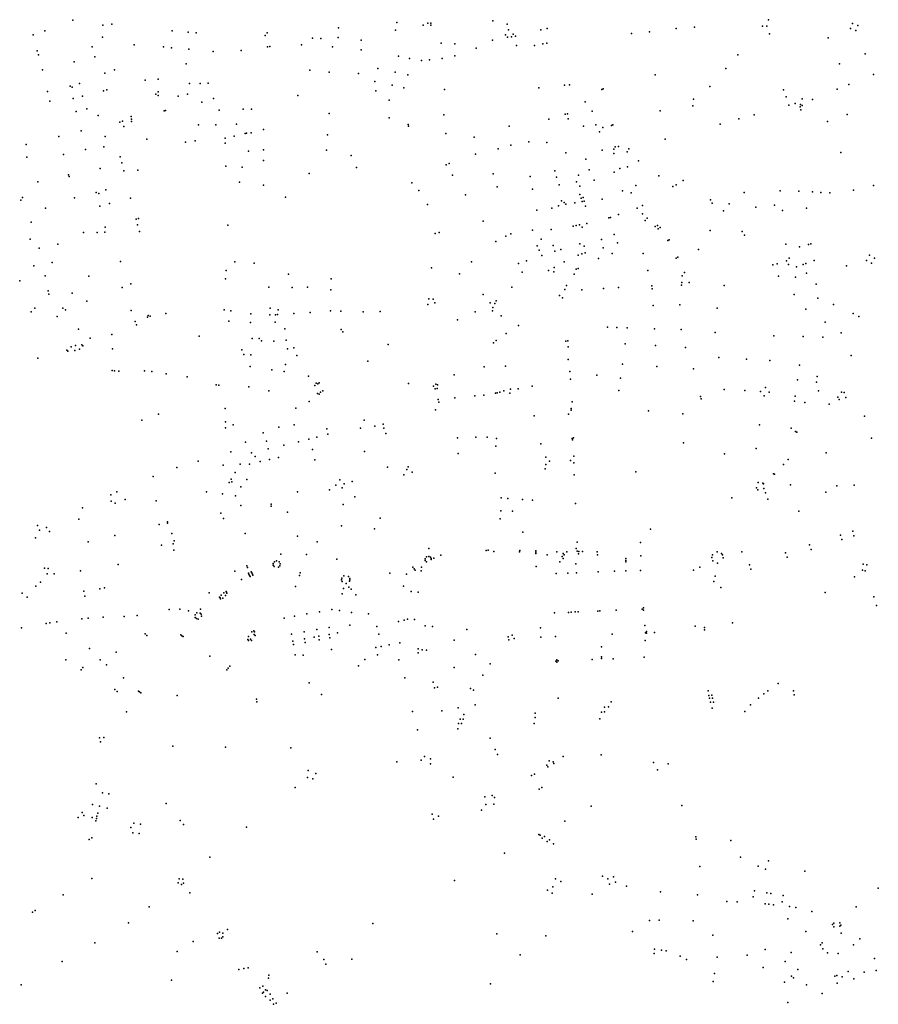
# Model space of a CAD drawing. Extents: x 1393312 to 1427859, y 4177541 to 4210318.
# Drawn here: x 1410586 to 1414077, y 4181725 to 4185729 of the extents above; entities that cross this region are included whole.
import ezdxf

# ---------------------------------------------------------------- set-up
doc = ezdxf.new("R2010")
doc.units = 0
doc.header["$MEASUREMENT"] = 0
doc.layers.add('FV_CARRE_P', color=10, linetype='Continuous')

msp = doc.modelspace()

# ---------------------------------------------------------------- linework, layer by layer
at = {"layer": 'FV_CARRE_P'}
for p in [(1410802.3, 4185727.7), (1412509.7, 4185725.4), (1413631, 4185729.5), (1410687.9, 4185683.6), (1410923.8, 4185707.6), (1410961.2, 4185711.6), (1411205.9, 4185684), (1411882.8, 4185695.9), (1412114.1, 4185687), (1412120, 4185718.7), (1412227.1, 4185707.1), (1412245.9, 4185714.9), (1412257.9, 4185714.8), (1412258.1, 4185707.2), (1412567.5, 4185711.3), (1412573.3, 4185688.4), (1412704.8, 4185688.7), (1412731, 4185693.8), (1413255.9, 4185693.3), (1413330.1, 4185699.7), (1413605.9, 4185702.8), (1413624.3, 4185703.5), (1413964.5, 4185693.3), (1413972.9, 4185714.3), (1413985.5, 4185685.1), (1413993.5, 4185705.4), (1410640.7, 4185668.4), (1410922.7, 4185658.5), (1411270.9, 4185678.5), (1411304.1, 4185676.2), (1411583.7, 4185665.5), (1411591.7, 4185675.5), (1411776.1, 4185654.7), (1411810.3, 4185652.4), (1411881.4, 4185656.8), (1411974.9, 4185645.6), (1412509.1, 4185645.8), (1412561.7, 4185667.8), (1412570.1, 4185658.5), (1412585.7, 4185659.6), (1412592.6, 4185670.2), (1412602, 4185662.8), (1413074, 4185673), (1413147.4, 4185680.6), (1413634.7, 4185671.8), (1413874, 4185656), (1410881.4, 4185619.6), (1411051.6, 4185627.7), (1411171.4, 4185618.5), (1411203.3, 4185615.5), (1411274.2, 4185609.3), (1411487.2, 4185603.6), (1411593.7, 4185618.9), (1411602.6, 4185621.1), (1411731.5, 4185627.8), (1411857.6, 4185618.7), (1411975, 4185607), (1412299.5, 4185633.6), (1412355.5, 4185631.9), (1412442.7, 4185613.7), (1412605.9, 4185624.8), (1412678.7, 4185624.7), (1412713.4, 4185631.3), (1412729.5, 4185633.7), (1410657.1, 4185602.5), (1410663.1, 4185586.7), (1410891.2, 4185578.1), (1411372.2, 4185600.6), (1412125.9, 4185581.7), (1412170.7, 4185571.1), (1412219.9, 4185563.2), (1412251.9, 4185565.9), (1412303.8, 4185571), (1412355.6, 4185582), (1413506.1, 4185586.9), (1414023.8, 4185591.3), (1410678.3, 4185525.7), (1410808, 4185558), (1410970.9, 4185526.2), (1411263.3, 4185549.3), (1411765.9, 4185524.4), (1412042.1, 4185531.3), (1413457.1, 4185530.4), (1413919.7, 4185549.3), (1410932.5, 4185512.5), (1411096.8, 4185484), (1411149.4, 4185487.2), (1411844.7, 4185516), (1411963.8, 4185510.9), (1412112.5, 4185516.4), (1412163.9, 4185505.6), (1413170.3, 4185505), (1414058.1, 4185506.5), (1410790.8, 4185458.6), (1410799.2, 4185454.5), (1410828.9, 4185469.3), (1410939.8, 4185444.4), (1411276.3, 4185469.4), (1411319.5, 4185469.3), (1411353, 4185470.8), (1412029.9, 4185478.7), (1412101, 4185463.2), (1412148.4, 4185452.9), (1412313.3, 4185445.8), (1412696.9, 4185452), (1412801.4, 4185462.9), (1412821.1, 4185464.7), (1412953.4, 4185445), (1412958.1, 4185448.9), (1413392.6, 4185457.3), (1413691.8, 4185444.2), (1413910.4, 4185446.9), (1413957.2, 4185466), (1410699.3, 4185436.9), (1410803.5, 4185408.6), (1410841.9, 4185418.1), (1410927.4, 4185439.7), (1411139.9, 4185426.5), (1411149.3, 4185435.7), (1411149.5, 4185421.3), (1411230.5, 4185419.1), (1411268.7, 4185426.9), (1411374.6, 4185409.2), (1411716.4, 4185420.9), (1412034.4, 4185439.7), (1413326.1, 4185405.7), (1413702.2, 4185416.4), (1413767.9, 4185408.1), (1413809.2, 4185405.2), (1410709.1, 4185398.1), (1410859.5, 4185366.4), (1411326.8, 4185394.1), (1411495.2, 4185365.8), (1411528.1, 4185366), (1412088.2, 4185402.4), (1412885.6, 4185395.3), (1413323.6, 4185378.6), (1413713.4, 4185381.2), (1413739.7, 4185388.1), (1413759.7, 4185374.5), (1413760.5, 4185385.2), (1413768.2, 4185379.9), (1410816.2, 4185356.2), (1410905.5, 4185340.4), (1411039.7, 4185335.2), (1411040.2, 4185324.8), (1411173.5, 4185358.5), (1411178.9, 4185359.7), (1411397.1, 4185362.1), (1411844.2, 4185348.4), (1412088.8, 4185330.3), (1412310.3, 4185342.8), (1412737.4, 4185325.1), (1412803.6, 4185345.4), (1412813.7, 4185346.7), (1412816.8, 4185325.9), (1412914, 4185357), (1413190.7, 4185358.4), (1413509.8, 4185325.7), (1413572, 4185342.4), (1413762.4, 4185362.2), (1413951.1, 4185343.8), (1410993.4, 4185312.1), (1411004.7, 4185316.3), (1411009, 4185295.2), (1411041.3, 4185314.9), (1411313.2, 4185301.5), (1411383.3, 4185301.2), (1411467.1, 4185304.3), (1412165.3, 4185302.6), (1412167.2, 4185296), (1412576.9, 4185296.2), (1412877.9, 4185296.5), (1412928.4, 4185301.2), (1412957, 4185291), (1412992.6, 4185298.6), (1412998.1, 4185301.4), (1413433.6, 4185304.9), (1413871.2, 4185315.9), (1410745.7, 4185254.8), (1410835.7, 4185277.3), (1410933.3, 4185254.9), (1411103.1, 4185243.3), (1411420.9, 4185248.2), (1411457.7, 4185255.8), (1411502.6, 4185266.9), (1411508.8, 4185267.6), (1411527.3, 4185269.6), (1411577, 4185282.3), (1411837.6, 4185261.3), (1412319.3, 4185266.4), (1412433.9, 4185251.6), (1412943.8, 4185273.5), (1413210.7, 4185244.1), (1410612.4, 4185221.4), (1410928.8, 4185212.5), (1411260.4, 4185232), (1411299.9, 4185237.4), (1411421.6, 4185227.5), (1412531.6, 4185204.5), (1412583.6, 4185219.5), (1412656.9, 4185232.3), (1412728.9, 4185230.2), (1413001.3, 4185202.8), (1413006.8, 4185211.7), (1413020.5, 4185213.6), (1413062.4, 4185204), (1410614.6, 4185170.8), (1410764.4, 4185180.7), (1410854.2, 4185201.3), (1410994.3, 4185172), (1411516.7, 4185194.4), (1411577.5, 4185200.1), (1411833.5, 4185199.4), (1411933.4, 4185177.2), (1412439.8, 4185181.9), (1412806.2, 4185187.4), (1412888.2, 4185162.6), (1412953.9, 4185198.6), (1413001.9, 4185185.2), (1413056, 4185192.7), (1413925, 4185189), (1410913.4, 4185124.2), (1411001.4, 4185146.7), (1411423.9, 4185133.4), (1411490.6, 4185130.1), (1411577.6, 4185156.5), (1411956, 4185127.9), (1412320.7, 4185138.7), (1412332, 4185144.6), (1413025.9, 4185124.3), (1413057.5, 4185131.4), (1413102, 4185155.4), (1410785, 4185099), (1410787, 4185091.5), (1411009.3, 4185115.2), (1411066.1, 4185117), (1411763.1, 4185104.1), (1412345.8, 4185097.1), (1412511.8, 4185102.6), (1412661.7, 4185092.3), (1412761.3, 4185114.1), (1412768.6, 4185089), (1412858.3, 4185096.8), (1412901.5, 4185118.7), (1413003.2, 4185109.2), (1413185.4, 4185093.9), (1410659.8, 4185070), (1411479.4, 4185068.8), (1411577.2, 4185056.8), (1412180.6, 4185065.5), (1412527.4, 4185049.5), (1412779.5, 4185057.8), (1412849.4, 4185069.8), (1412863.6, 4185052.5), (1412921.4, 4185076.8), (1413091.3, 4185055.3), (1413241.9, 4185051), (1413254.7, 4185058.3), (1413283.3, 4185075.7), (1414057.9, 4185055.2), (1410597.8, 4185006.5), (1410809.3, 4185005.2), (1410896.9, 4185026.9), (1410907.6, 4185022.3), (1410936.2, 4185037), (1411037.2, 4185003.9), (1411667.3, 4185008.2), (1412209.2, 4185034.5), (1412399.1, 4185017.6), (1412671.5, 4185039.7), (1412863.8, 4185018.6), (1412869.4, 4185003.2), (1412876.7, 4185006.4), (1413036.9, 4185033.2), (1413072.1, 4185025.7), (1413532.4, 4185026.6), (1413678.3, 4185034), (1413754.2, 4185031.9), (1413809.5, 4185029.4), (1413843.2, 4185026.9), (1413880.4, 4185025.2), (1413975.7, 4185036.8), (1410590.1, 4184995), (1410691, 4184963.3), (1410911.3, 4184971.4), (1410951.1, 4184981.8), (1412244.2, 4184978), (1412750.4, 4184962.9), (1412777.1, 4184972.1), (1412788.9, 4184992.9), (1412799.4, 4184985.9), (1412807.1, 4184979.8), (1412842.8, 4184984.3), (1412873.3, 4184990), (1412880.8, 4184991.4), (1412886.2, 4184971.6), (1412955, 4184999.4), (1413096.6, 4184962.5), (1413118.7, 4184973.3), (1413394.3, 4184997.4), (1413401.7, 4184983.2), (1413470.8, 4184980.1), (1413578.6, 4184967.3), (1413654.5, 4184974.9), (1413785.4, 4184962.8), (1412688.1, 4184954.6), (1412980.9, 4184923), (1412988.3, 4184925.4), (1413021.1, 4184937.3), (1413118.4, 4184940.3), (1413137.9, 4184922.2), (1413447.5, 4184951.4), (1413687.3, 4184953.9), (1410632.3, 4184905.8), (1410933.5, 4184885.5), (1411059.5, 4184917.9), (1411065.4, 4184895.5), (1411069.3, 4184920.4), (1411432, 4184893.1), (1412470.1, 4184909.7), (1412836.6, 4184890.3), (1412848.4, 4184892), (1412862.6, 4184894.7), (1412872.6, 4184885.6), (1412892.5, 4184900.3), (1413129.7, 4184912.4), (1413169.6, 4184888.5), (1413179.1, 4184892.5), (1413190.8, 4184883.7), (1410844.9, 4184863.4), (1410900.7, 4184864.1), (1410932.9, 4184865.2), (1411072.7, 4184868.2), (1412275.8, 4184859.7), (1412291.2, 4184863.5), (1412563.2, 4184849.2), (1412583.2, 4184858.5), (1412671.7, 4184873.4), (1412746.8, 4184875.7), (1413002.7, 4184855.2), (1413182.1, 4184879.5), (1413393.1, 4184872.1), (1413523.5, 4184867.9), (1413533.5, 4184853.3), (1410628.1, 4184837.5), (1410740.7, 4184816), (1412522.4, 4184827.5), (1412690.1, 4184809.4), (1412706.1, 4184836.5), (1412754.7, 4184810.8), (1412863.6, 4184818.1), (1412881.1, 4184809), (1412951.5, 4184835.1), (1413016.1, 4184821.4), (1413221.1, 4184830.9), (1413227, 4184834.7), (1413701.6, 4184816.6), (1413757.4, 4184805.2), (1413793.2, 4184815.3), (1413803.2, 4184817.9), (1410665.4, 4184800.1), (1412698.7, 4184792.2), (1412709, 4184770.5), (1412761.4, 4184787.4), (1412786.9, 4184794.9), (1412856.5, 4184772), (1412872.4, 4184777), (1412884.9, 4184780.7), (1412958, 4184801.5), (1412995.2, 4184778.3), (1413121.5, 4184778.9), (1413262.1, 4184763), (1413345.6, 4184794.3), (1414041.1, 4184771.8), (1410643.9, 4184728.3), (1410718.6, 4184741.3), (1410996.3, 4184745.8), (1411460.4, 4184744.6), (1411539.6, 4184739.6), (1412422.6, 4184744.1), (1412614.6, 4184737.2), (1412646.4, 4184748.4), (1412758.7, 4184722), (1412800.3, 4184744.1), (1412939.4, 4184758.1), (1413255.3, 4184760), (1413648.9, 4184732.6), (1413666.4, 4184737), (1413704.3, 4184748.5), (1413712.5, 4184734.1), (1413714.2, 4184760), (1413744.5, 4184724), (1413771.1, 4184734.4), (1413782, 4184738.4), (1413816.5, 4184750.2), (1413947.8, 4184727.9), (1414028.7, 4184750.5), (1414050, 4184738.8), (1414061.7, 4184759.6), (1410689.2, 4184687.6), (1410867.2, 4184686.9), (1411425.3, 4184709), (1411679, 4184694), (1412260.6, 4184720.4), (1412373.9, 4184696), (1412629.7, 4184703), (1412735.6, 4184709.1), (1412757.5, 4184703.9), (1412840.7, 4184694.4), (1412849.3, 4184714.7), (1412856.6, 4184717.5), (1413139.7, 4184709), (1413280.2, 4184687.5), (1413289.6, 4184700.6), (1413671.5, 4184686.1), (1413740.3, 4184681.8), (1413785.4, 4184698.1), (1410586.1, 4184667.2), (1411037.9, 4184654.5), (1411422.7, 4184675.3), (1411852.6, 4184676.1), (1412809.9, 4184648.9), (1413156.3, 4184647.3), (1413277, 4184649.5), (1413277.8, 4184660.7), (1413307.5, 4184661.2), (1413450.8, 4184648.4), (1413825.1, 4184653.2), (1410702.5, 4184626.5), (1410704.4, 4184613.7), (1410799, 4184616.6), (1411002.7, 4184639.8), (1411599.2, 4184641.2), (1411694.6, 4184640.7), (1411756.4, 4184641), (1411851.6, 4184630.2), (1412470.5, 4184611.8), (1412587.6, 4184641.4), (1412780.5, 4184607.8), (1412802.5, 4184631.6), (1412871.5, 4184630.9), (1412960.1, 4184635.9), (1413021.3, 4184640.2), (1413158.3, 4184634.4), (1413735.7, 4184611.5), (1410859.2, 4184584.1), (1412245.4, 4184570.5), (1412249.2, 4184594.4), (1412267.7, 4184593.4), (1412273.5, 4184577.6), (1412498.6, 4184577.9), (1412517.4, 4184575.4), (1412523.3, 4184585.9), (1412792.6, 4184598), (1413161.4, 4184567.1), (1413270.1, 4184570), (1413831.4, 4184596.7), (1413895.1, 4184570.8), (1410632.2, 4184541.7), (1410647.1, 4184555.8), (1410738.8, 4184521.9), (1410762, 4184555.9), (1410772.9, 4184548.8), (1411039.2, 4184546.4), (1411108.5, 4184526.5), (1411116.3, 4184523.5), (1411179.7, 4184534.7), (1411417.7, 4184549.9), (1411444.2, 4184545.5), (1411526.1, 4184532.8), (1411603.3, 4184529.7), (1411604.9, 4184556.6), (1411625.8, 4184529.4), (1411634.8, 4184530.3), (1411637, 4184549.6), (1411701.1, 4184534.1), (1411766.8, 4184538.1), (1411850.3, 4184544.8), (1411891.7, 4184543.5), (1411982.6, 4184540.8), (1412051.8, 4184542.3), (1412438.4, 4184541.3), (1412508.4, 4184545.6), (1412509.5, 4184559), (1412543.6, 4184525.5), (1413422, 4184556.6), (1413782, 4184551.5), (1413975.1, 4184534.7), (1413997.6, 4184521.9), (1411055.5, 4184502.4), (1411061.1, 4184487.9), (1411106.2, 4184519.4), (1411437.1, 4184503.7), (1411524.3, 4184497.5), (1411624.5, 4184499.4), (1412366.1, 4184509.4), (1412614.2, 4184485.3), (1413860.6, 4184498.9), (1410825.5, 4184470.6), (1410960.5, 4184449.1), (1411315.5, 4184442.7), (1411664.7, 4184472.1), (1411893.4, 4184469.6), (1411900.4, 4184460.5), (1412564.2, 4184453.7), (1412975.8, 4184478.3), (1413013.7, 4184477.9), (1413056.2, 4184475.6), (1413167.5, 4184472.3), (1413275.5, 4184469.3), (1413414.1, 4184457.2), (1413651.9, 4184443.5), (1413926.2, 4184455.2), (1410812.5, 4184404.9), (1410838.2, 4184406.5), (1410842.4, 4184402.5), (1410872.4, 4184434), (1411530.9, 4184432.7), (1411560.1, 4184433.1), (1411569.6, 4184423.5), (1411619.2, 4184422), (1411670.2, 4184425.6), (1412084.1, 4184408.2), (1412513.2, 4184415.7), (1412523.4, 4184424.8), (1412807.2, 4184422.3), (1412814.8, 4184423.6), (1413048, 4184411.1), (1413171.5, 4184403.7), (1413771.7, 4184440.5), (1413851.9, 4184438.5), (1410777.4, 4184385.4), (1410781.4, 4184381.8), (1410794.7, 4184398.6), (1410810.7, 4184384), (1410828.7, 4184390), (1410962.9, 4184390.5), (1411489.4, 4184386.1), (1411497.3, 4184368.4), (1411525.4, 4184366.4), (1411674.9, 4184391), (1411701.2, 4184395.1), (1411712.3, 4184363.6), (1412815.9, 4184399), (1413293.6, 4184396.6), (1413966.7, 4184364.2), (1410660.1, 4184353.1), (1411666.7, 4184326.4), (1412001.2, 4184340.3), (1412816.5, 4184347), (1413037.2, 4184328.5), (1413428.5, 4184355.1), (1413541.1, 4184349.1), (1413636.2, 4184343.8), (1413756.3, 4184324.2), (1410961.7, 4184302.1), (1410971.8, 4184301.3), (1410988.8, 4184300.4), (1411092.9, 4184300.8), (1411122.7, 4184298.5), (1411181.8, 4184288.9), (1411523.5, 4184318.6), (1411611.8, 4184305.5), (1411661.5, 4184298.9), (1412353, 4184284.8), (1412474.9, 4184317.3), (1412560.9, 4184320), (1412822.9, 4184298.5), (1412932.7, 4184283.9), (1413176.7, 4184319.6), (1413325.9, 4184309.5), (1411267.1, 4184277), (1411385, 4184244.1), (1411395.3, 4184243.4), (1411760.2, 4184279), (1411786.6, 4184241.6), (1411791.6, 4184250.5), (1411798.6, 4184248.6), (1411803.5, 4184252.6), (1412166.3, 4184249.6), (1412277.7, 4184246.7), (1412284.9, 4184243.8), (1412825.1, 4184268), (1413028.5, 4184271), (1413748.2, 4184265.3), (1413825.5, 4184255.6), (1413829.2, 4184278.8), (1411518.1, 4184236.6), (1411599.1, 4184219.5), (1411797.1, 4184208.6), (1411804.1, 4184206.7), (1411809.4, 4184215.2), (1411818.5, 4184220.1), (1412268.7, 4184238.9), (1412275.1, 4184228), (1412283.1, 4184229.1), (1412473.1, 4184202.8), (1412520.4, 4184209.9), (1412527, 4184211.6), (1412538.6, 4184214.8), (1412555.1, 4184219.9), (1412579.6, 4184209.8), (1412581.1, 4184226.6), (1412613.5, 4184227.9), (1412670.3, 4184239.5), (1413022.1, 4184221.1), (1413450, 4184224.9), (1413534.7, 4184221.5), (1413598.7, 4184217.7), (1413618.4, 4184233.9), (1413633.7, 4184213.9), (1413833.8, 4184220.3), (1413927, 4184214.8), (1413937.8, 4184212.8), (1411763.1, 4184176.1), (1412287.9, 4184184.5), (1412290.4, 4184173.9), (1412355.8, 4184191.2), (1412436, 4184199.9), (1412832.5, 4184175.6), (1413354.1, 4184197.3), (1413357.4, 4184187.5), (1413613.1, 4184199), (1413736.5, 4184178.4), (1413738.9, 4184197.6), (1413777.8, 4184172.9), (1413877.5, 4184165.8), (1413912.9, 4184193.8), (1413918.6, 4184184.8), (1413945.6, 4184192.5), (1411150.7, 4184124.7), (1411421.4, 4184148.2), (1411709.4, 4184149.7), (1412276.2, 4184142.3), (1412817.5, 4184125.7), (1412828.2, 4184141.3), (1412828.4, 4184148.1), (1413143.4, 4184139.1), (1413282.3, 4184126.2), (1411082.6, 4184100.6), (1411422.5, 4184094.5), (1411454.3, 4184081), (1411701.9, 4184081.9), (1411987, 4184100.4), (1412063.9, 4184084.4), (1412678.2, 4184118.2), (1413594.2, 4184082.2), (1414020.6, 4184117), (1411422.8, 4184069.3), (1411576.6, 4184049.2), (1411639.1, 4184072.1), (1411834.8, 4184065.6), (1411839.3, 4184044), (1411971.4, 4184067.8), (1412030.4, 4184076.2), (1412067.2, 4184068.6), (1412074.9, 4184046.8), (1413722.7, 4184067.6), (1413740.1, 4184055.2), (1413745.7, 4184052.1), (1411503.7, 4184010.6), (1411589, 4184015.8), (1411719.4, 4184013.1), (1411761.5, 4184023.5), (1411794.1, 4184031.3), (1412366.3, 4184028.5), (1412441, 4184031.1), (1412486.6, 4184031.9), (1412524.3, 4184026.7), (1412705.7, 4184005), (1412833.1, 4184026.2), (1412834.1, 4184020.1), (1412838.4, 4184028.2), (1413285.5, 4184008.1), (1414049.3, 4184027.4), (1411444.1, 4183971.5), (1411528.2, 4183968.2), (1411596.9, 4183983.9), (1411659.5, 4183999.1), (1411777.3, 4183981.2), (1411988, 4183972.9), (1412369.1, 4183965.7), (1412522.5, 4183994.5), (1413452.1, 4183963.7), (1413580.6, 4183985), (1413864.8, 4183967.8), (1411312.2, 4183933.8), (1411482.4, 4183921.6), (1411519.8, 4183921.6), (1411543.8, 4183952.9), (1411564.1, 4183932.2), (1411602.4, 4183941.3), (1411638.9, 4183949.2), (1411786.1, 4183939.3), (1412725.9, 4183950.3), (1412739.9, 4183933.3), (1412825.6, 4183936.5), (1412838.7, 4183953.6), (1412839.8, 4183926.6), (1413711.2, 4183940.3), (1411225, 4183908.7), (1411412.9, 4183917), (1411461.6, 4183887.6), (1412081.8, 4183909), (1412159.6, 4183899.6), (1412166.1, 4183911.3), (1412181.3, 4183888.7), (1412520, 4183885.5), (1412722.1, 4183903.3), (1412725.6, 4183920.4), (1413091.8, 4183890.8), (1413651.1, 4183882.6), (1413691.4, 4183920.1), (1411128.2, 4183871.7), (1411437.4, 4183846.6), (1411445.9, 4183860.6), (1411448.7, 4183850.5), (1411509, 4183859.6), (1411887.7, 4183858.6), (1411905.9, 4183841.3), (1411938, 4183851.3), (1412147.8, 4183878.2), (1412841.1, 4183877.9), (1413588.5, 4183846.6), (1413608.3, 4183844.7), (1413611, 4183841.7), (1413655.1, 4183880.6), (1410980.6, 4183808.5), (1411346.2, 4183808.6), (1411410.5, 4183801), (1411485, 4183829), (1411715.2, 4183808.6), (1411845.8, 4183817.8), (1411871.7, 4183836.3), (1411896.6, 4183825.8), (1413581.3, 4183825.5), (1413587.5, 4183817.6), (1413611.6, 4183822.8), (1413618.5, 4183805.4), (1413720.4, 4183837.4), (1413864.5, 4183807.5), (1413908.4, 4183833.5), (1413979.3, 4183836.9), (1410956.2, 4183797), (1410958.6, 4183771.3), (1410974.8, 4183762.5), (1411014.7, 4183778.2), (1411141.1, 4183773.1), (1411463.5, 4183793.5), (1411948.3, 4183788.9), (1412543.6, 4183785), (1412571.3, 4183782.7), (1412630.4, 4183778), (1412671.8, 4183774.8), (1412846.3, 4183762.2), (1413482.2, 4183784.4), (1413627.4, 4183779.1), (1410841.7, 4183743.6), (1411403.8, 4183722.1), (1411485.6, 4183754.1), (1411608.1, 4183759), (1411609.1, 4183750.5), (1411675.3, 4183726.5), (1411901.1, 4183757.9), (1412541.8, 4183731.8), (1412589.2, 4183729.9), (1413753.9, 4183730.8), (1410827.1, 4183698.1), (1411186.8, 4183686.6), (1411187.3, 4183681.2), (1411414.8, 4183700.5), (1412051.4, 4183702.1), (1412540.3, 4183699.1), (1410658.4, 4183672.5), (1410666.6, 4183653.1), (1410695, 4183664.4), (1410707.4, 4183647.2), (1411153.2, 4183676.2), (1411893.9, 4183670.9), (1412028.2, 4183658.5), (1412632, 4183645.6), (1413151.4, 4183657.8), (1413973.1, 4183649.8), (1410650.9, 4183622.2), (1410864.7, 4183605.3), (1410973.3, 4183632), (1411204.5, 4183639.5), (1411214.6, 4183610.5), (1411503.3, 4183639.8), (1411716.2, 4183629), (1411795.3, 4183606), (1412852.6, 4183604.5), (1413110.3, 4183603.3), (1413922.9, 4183633.2), (1413928.8, 4183615.2), (1413977.9, 4183630.8), (1411163.2, 4183592.5), (1411210.6, 4183598), (1411213.4, 4183572), (1412249.4, 4183579.3), (1412482.1, 4183570.7), (1412491.5, 4183571.7), (1412513.8, 4183565.9), (1412618.6, 4183564.8), (1412619.3, 4183571), (1412685.1, 4183569.4), (1412685.1, 4183563.3), (1412769.8, 4183565.3), (1412810.2, 4183565.2), (1412848.6, 4183578.9), (1412853, 4183568.2), (1412860.2, 4183566.6), (1412874.2, 4183566), (1412934.6, 4183564.6), (1413422.4, 4183565.3), (1413522.3, 4183564.6), (1413699.2, 4183560.9), (1413798, 4183593.3), (1413804.4, 4183574.3), (1411621.6, 4183525), (1411630.3, 4183528.6), (1411640.8, 4183524.9), (1411648, 4183555.8), (1411752.5, 4183553.9), (1411875.8, 4183535.1), (1412234.4, 4183536.3), (1412235.2, 4183530), (1412240.5, 4183524.1), (1412240.8, 4183545.3), (1412250.3, 4183546.1), (1412255.9, 4183542.9), (1412259, 4183537.7), (1412259.4, 4183534.5), (1412270, 4183539.7), (1412298.6, 4183552), (1412685.1, 4183558.9), (1412730.5, 4183552.8), (1412782.9, 4183525.1), (1412792.1, 4183546), (1412795.3, 4183557.8), (1412795.6, 4183538.6), (1412800.4, 4183552.4), (1412858, 4183556.4), (1412935.3, 4183552.7), (1413050.2, 4183524.6), (1413050.4, 4183530.1), (1413050.6, 4183538.6), (1413111.9, 4183548.5), (1413400, 4183542.6), (1413402.8, 4183553), (1413404.8, 4183527.9), (1413439.5, 4183558.8), (1413443.7, 4183553.3), (1413446.6, 4183541.3), (1413707.2, 4183543.1), (1410687.4, 4183498.4), (1410701.3, 4183497.8), (1410833.6, 4183487.3), (1410986.8, 4183513.2), (1411461.2, 4183486.8), (1411509.2, 4183507.7), (1411512, 4183502), (1411527.8, 4183483.7), (1411617.1, 4183517.1), (1411617.2, 4183511.2), (1411620.5, 4183504.9), (1411638.8, 4183502.2), (1411644.1, 4183508.3), (1411645.4, 4183516.1), (1412184.3, 4183502.9), (1412189.8, 4183496.3), (1412194.4, 4183490.9), (1412218.2, 4183488.5), (1412220.2, 4183502.1), (1412685.9, 4183504.9), (1412848, 4183516.1), (1412849.4, 4183480.3), (1412938.1, 4183484), (1413004.2, 4183486.7), (1413050, 4183488.3), (1413109.9, 4183489.1), (1413325.9, 4183491), (1413351.3, 4183502.6), (1413423.5, 4183518.6), (1413552.9, 4183512.5), (1413559.5, 4183494.8), (1414013.1, 4183491.1), (1414015.8, 4183514.4), (1414024.4, 4183487.9), (1414031.1, 4183512.1), (1410670.8, 4183441.8), (1410697.1, 4183475.6), (1410725.6, 4183475.5), (1411488.4, 4183452), (1411516.3, 4183477.8), (1411518, 4183474.1), (1411520.8, 4183468.2), (1411522.7, 4183464.3), (1411529.6, 4183479.7), (1411532.2, 4183473.9), (1411533.8, 4183470.3), (1411723.2, 4183468.9), (1411726.9, 4183479.9), (1411894.9, 4183450.7), (1411895.3, 4183457.4), (1411897.2, 4183444.4), (1411903.8, 4183467.7), (1411923, 4183465.4), (1411926.7, 4183445.2), (1411928.1, 4183457.2), (1411928.6, 4183450.9), (1412090.6, 4183478.1), (1412158.7, 4183474), (1412766.9, 4183476.7), (1412814.6, 4183478.8), (1413409.1, 4183444.3), (1413413.8, 4183465.5), (1413980.4, 4183463.6), (1410651.1, 4183424.9), (1410847.5, 4183404.8), (1410911.4, 4183415.1), (1410930.7, 4183418.1), (1411425.2, 4183403.7), (1411426.9, 4183400.4), (1411707.6, 4183423.5), (1411902.7, 4183416.6), (1411912.9, 4183436.5), (1411924.9, 4183421.4), (1411933.6, 4183413.8), (1412146.4, 4183425.2), (1412178.4, 4183404.1), (1412206.9, 4183400.5), (1413436.8, 4183419.7), (1410596.7, 4183396.9), (1410616.7, 4183380.2), (1410850.7, 4183384.2), (1411356.7, 4183398.4), (1411398.8, 4183380.8), (1411400.6, 4183377.6), (1411402.3, 4183374.5), (1411405.1, 4183389), (1411411.8, 4183377.1), (1411416.3, 4183398.8), (1411423.5, 4183387.3), (1411428.5, 4183397.5), (1411896.8, 4183394.7), (1411953, 4183390), (1413861.3, 4183399.3), (1414058.8, 4183381.8), (1411194.3, 4183330.6), (1411237.4, 4183332.1), (1411272.9, 4183324.7), (1411320.6, 4183332.3), (1411804.8, 4183321.3), (1411854.9, 4183330.1), (1411886.1, 4183326), (1412844.5, 4183320.5), (1412856.7, 4183321), (1412936.5, 4183324.3), (1412944.9, 4183324.6), (1413011.6, 4183328), (1413116.8, 4183332), (1413121.8, 4183337.8), (1413122.1, 4183327.3), (1414069.4, 4183347), (1410736.6, 4183280.5), (1410839.4, 4183293.1), (1410865.1, 4183295.5), (1410924.8, 4183299.1), (1411010.9, 4183302.3), (1411064.1, 4183305.8), (1411299.3, 4183308.8), (1411300.2, 4183298.4), (1411304.5, 4183293.6), (1411305.7, 4183316.7), (1411311.8, 4183291.3), (1411319.3, 4183316.3), (1411324.2, 4183311.2), (1411325.9, 4183303.8), (1411661.5, 4183295.9), (1411703.7, 4183303.3), (1411754.2, 4183312.5), (1411935.5, 4183318), (1412004.9, 4183312.4), (1412125.9, 4183281.9), (1412149.4, 4183287.2), (1412162.8, 4183290.7), (1412190.8, 4183289.6), (1412761.2, 4183316.4), (1412818.2, 4183319), (1412828.7, 4183319.5), (1410593, 4183256.2), (1410693.4, 4183274.1), (1410708.8, 4183276.9), (1411538.1, 4183244.2), (1411541.4, 4183240.2), (1411742.5, 4183240.3), (1411793.6, 4183248.9), (1411844.6, 4183257.5), (1411928.6, 4183267), (1412037.7, 4183261.8), (1412234.7, 4183264.7), (1412265.2, 4183260.9), (1412404.4, 4183249), (1412703.2, 4183255.9), (1413127.4, 4183265.9), (1413134.9, 4183240.7), (1413332.1, 4183262.3), (1413370.7, 4183257), (1413371.1, 4183247.7), (1413484.7, 4183276.7), (1410774.7, 4183234.5), (1411095.6, 4183232.2), (1411103.5, 4183224.5), (1411241.3, 4183227.5), (1411246, 4183223.9), (1411250.9, 4183220.2), (1411513.5, 4183208.9), (1411516.7, 4183204.9), (1411516.9, 4183220.1), (1411524.1, 4183210.2), (1411528.6, 4183203.9), (1411529.4, 4183239.9), (1411539, 4183229.2), (1411543, 4183224.6), (1411691.4, 4183230.8), (1411696.3, 4183202.2), (1411744.4, 4183211), (1411784, 4183218.2), (1411801.7, 4183222.1), (1411804, 4183207.7), (1411843.8, 4183229.3), (1411846.7, 4183215.9), (1411877.8, 4183235.1), (1412046.4, 4183229.7), (1412352.1, 4183205.8), (1412572.3, 4183218.8), (1412575.2, 4183207.4), (1412589, 4183226.7), (1412596.2, 4183213.3), (1412705.2, 4183218), (1412765.3, 4183220.4), (1412994.4, 4183230.1), (1413129.6, 4183203.9), (1413130.5, 4183236.1), (1413135.1, 4183234.9), (1413167.2, 4183236.6), (1410869.9, 4183171.6), (1411699.2, 4183187.6), (1411746.3, 4183196.5), (1411853.9, 4183168), (1412034.3, 4183175.5), (1412056.3, 4183179.5), (1412088, 4183186.3), (1412132.1, 4183194.9), (1412206.9, 4183170.3), (1412222.8, 4183167.1), (1412239.8, 4183165), (1412951.4, 4183179.3), (1410773.4, 4183126.3), (1410913.3, 4183125.2), (1410977.7, 4183157.6), (1411359.4, 4183140.1), (1411705.6, 4183145.7), (1411738.4, 4183144.4), (1411989.3, 4183127.2), (1412040.6, 4183145.7), (1412128.2, 4183126.5), (1412205.7, 4183154.3), (1412439, 4183147.7), (1412765.7, 4183120.7), (1412770.2, 4183125.4), (1412775.2, 4183121.2), (1412913.9, 4183126.9), (1412952, 4183137.8), (1412952.3, 4183131.3), (1412999.5, 4183130.6), (1413125.5, 4183136.8), (1410835.7, 4183085), (1410843.4, 4183095), (1410938.6, 4183105.7), (1411428.3, 4183085), (1411433.1, 4183091.9), (1411440.2, 4183100.3), (1411963.2, 4183101.9), (1412353.2, 4183095), (1412499, 4183109.8), (1412770.6, 4183116.6), (1411008.6, 4183053.2), (1412152.2, 4183052.7), (1412468.8, 4183064), (1410972.9, 4183005.4), (1411763.6, 4183032.1), (1412266.7, 4183034.8), (1412272.3, 4183011.7), (1412284.2, 4183014.2), (1412418.6, 4183009.2), (1412431, 4183002), (1413385.7, 4183000.2), (1413627.9, 4182999.8), (1413669.7, 4183029.5), (1410982.1, 4182997.6), (1411068.5, 4182999), (1411073.3, 4182995.4), (1411078.1, 4182991.8), (1411225.8, 4182980.6), (1411548.9, 4182965.7), (1411812.6, 4182984.4), (1412775.6, 4182970), (1413387.6, 4182981), (1413391.3, 4182969.4), (1413400.1, 4182981.5), (1413403.6, 4182970.4), (1413590.4, 4182970.6), (1413612.4, 4182988), (1413732.6, 4182999.1), (1413734.5, 4182983.6), (1411550.2, 4182955.2), (1412368.7, 4182930.8), (1412437.8, 4182943.5), (1412963.5, 4182933.5), (1412979.6, 4182934.9), (1412991.6, 4182955.1), (1413394.9, 4182953.1), (1413401.6, 4182929.6), (1413406.5, 4182954.2), (1413556.9, 4182943.4), (1411019.7, 4182915), (1412182.8, 4182915.4), (1412302.4, 4182918), (1412377.4, 4182884.1), (1412389.4, 4182884.7), (1412391.4, 4182903.2), (1412682, 4182909.2), (1412682.2, 4182891.9), (1412944.5, 4182885.4), (1412951.1, 4182913.5), (1412964.3, 4182914.7), (1413534.3, 4182915.6), (1412203.1, 4182841.1), (1412367.2, 4182845), (1412370.2, 4182866.7), (1412382.3, 4182867.3), (1412677.9, 4182867.4), (1410909.9, 4182809.2), (1410928.7, 4182809.8), (1412498.7, 4182807.4), (1410914.2, 4182792.6), (1411209.1, 4182774.9), (1411422.9, 4182770.7), (1411688.3, 4182768.6), (1412519.3, 4182760.5), (1412232.6, 4182732.9), (1412256.7, 4182722.6), (1412529, 4182740.2), (1412796.3, 4182733.1), (1412950.2, 4182739.8), (1412119.5, 4182710.4), (1412218.3, 4182718.4), (1412256.5, 4182703.5), (1412729.6, 4182696.9), (1412733, 4182690.6), (1412739.4, 4182714.9), (1412754.8, 4182711.2), (1412758.5, 4182704.7), (1413163.2, 4182708.9), (1413223.4, 4182703.4), (1411756.3, 4182647.4), (1411759.1, 4182675.2), (1411777.5, 4182641.8), (1411790.2, 4182662.9), (1412349.1, 4182648.2), (1412667.4, 4182654.8), (1412679.4, 4182661.4), (1413179.1, 4182678.3), (1410897.3, 4182621.2), (1411705.9, 4182606.7), (1412698.2, 4182600.4), (1412709, 4182606.5), (1410922.3, 4182584.4), (1410948.9, 4182580.8), (1412477.9, 4182568.5), (1412507.5, 4182574.5), (1412516.6, 4182565.4), (1410882, 4182537), (1410910.2, 4182530.6), (1410941.3, 4182522.2), (1411181.2, 4182540.9), (1412481, 4182536.9), (1412513.9, 4182539.3), (1412910.1, 4182530.3), (1413278.4, 4182533.9), (1410824.3, 4182484.7), (1410839.8, 4182505.4), (1410846.2, 4182492.8), (1410880.7, 4182484), (1410897.7, 4182480.6), (1410900, 4182489.9), (1410903.2, 4182502), (1412263.2, 4182497.6), (1412288.9, 4182489.5), (1412464.2, 4182514.1), (1410895.4, 4182471.1), (1411037.6, 4182444.1), (1411050.4, 4182461.8), (1411077.9, 4182456.9), (1411238.6, 4182471.9), (1411251.6, 4182456.5), (1411508.1, 4182445.6), (1412268.9, 4182477.7), (1412802.9, 4182470.2), (1410879.3, 4182401.5), (1411046.2, 4182422.2), (1411072.1, 4182420.1), (1412697.5, 4182415.9), (1412702.1, 4182412.8), (1412711.1, 4182400), (1412720.4, 4182406.7), (1413334.7, 4182405.4), (1410868.4, 4182395.4), (1412730.8, 4182386.9), (1412740.3, 4182393.5), (1412756.3, 4182376.9), (1413336.6, 4182396.7), (1413478.1, 4182391.1), (1411359.2, 4182323.9), (1412557.1, 4182340), (1413516.5, 4182323.8), (1413351.6, 4182285.4), (1413589.1, 4182286.2), (1413630.9, 4182308.2), (1412955.8, 4182246.3), (1413000, 4182243.4), (1413618.5, 4182274.5), (1413778.9, 4182266.5), (1410879.5, 4182236.9), (1411230.4, 4182218.2), (1411234.9, 4182235.2), (1411244.1, 4182211.7), (1411249.9, 4182233.9), (1411252.7, 4182217.9), (1412354.6, 4182228.5), (1412754.2, 4182202.3), (1412765.1, 4182234.5), (1412786.4, 4182224.6), (1412978.1, 4182235.3), (1412984.4, 4182213), (1413009.3, 4182221), (1413053.2, 4182204.9), (1410762.4, 4182170.7), (1411278.5, 4182178.2), (1412732.5, 4182189.1), (1412751.6, 4182177.1), (1412914.2, 4182172.4), (1413191.8, 4182182.6), (1413341.8, 4182170.1), (1413568.6, 4182161.7), (1413573.4, 4182186.3), (1413624.2, 4182177.9), (1413639.6, 4182175.2), (1413690.9, 4182166.8), (1414077.2, 4182197.1), (1411112.6, 4182120.9), (1413461.6, 4182143.2), (1413503.7, 4182141.8), (1413617.8, 4182133.9), (1413632.2, 4182132.2), (1413650.4, 4182129.8), (1413686.9, 4182141.1), (1413716.5, 4182122.4), (1413987.4, 4182121.6), (1410638.4, 4182100), (1410648.4, 4182106), (1413742.3, 4182118.6), (1413807, 4182102.4), (1411029.1, 4182055.6), (1412022.1, 4182052.9), (1413146.7, 4182066.3), (1413186.2, 4182066.7), (1413324.5, 4182064), (1413709.5, 4182072.4), (1413891.3, 4182048.9), (1413895.7, 4182054.8), (1413896.4, 4182040.5), (1413920.1, 4182042.1), (1413920.5, 4182056.8), (1413925.1, 4182047.2), (1411390.1, 4182012.7), (1411398.4, 4182018.6), (1411411.5, 4182013.6), (1411412.3, 4181999.1), (1411431.5, 4182028.5), (1412526.7, 4182011.5), (1412726, 4182003), (1413078.4, 4182021.3), (1413403.8, 4182005.8), (1413782.8, 4182021.1), (1413926.2, 4182014), (1410891.4, 4181974.8), (1411291.9, 4181980.5), (1411396.5, 4181993.6), (1411406, 4181993.7), (1413841.6, 4181967.1), (1413848.4, 4181975.1), (1413977, 4181966.4), (1414002.6, 4181991.7), (1411227, 4181939.8), (1411795.6, 4181937.6), (1412621, 4181926.6), (1413166, 4181930.9), (1413167.7, 4181948.6), (1413196.3, 4181945.4), (1413215.1, 4181942.9), (1413271.3, 4181920.6), (1413543.9, 4181924.3), (1413616.9, 4181947.5), (1413722.8, 4181935), (1413852.2, 4181950.8), (1413871.1, 4181933.9), (1413913.9, 4181931), (1410758.7, 4181899), (1411822.6, 4181906.7), (1411831, 4181888.6), (1411936.2, 4181907.9), (1413297.7, 4181907.1), (1413421.9, 4181916.6), (1413698.6, 4181899.1), (1414062.1, 4181910.7), (1411476.9, 4181866.8), (1411497.5, 4181870.7), (1411514.8, 4181873.1), (1411599.3, 4181842.7), (1413411.5, 4181850.2), (1413609.5, 4181874), (1413723.8, 4181839.6), (1413750.5, 4181866.7), (1413900.5, 4181839.2), (1413908.7, 4181841.4), (1413954.9, 4181857.6), (1414019.2, 4181855.9), (1414068.4, 4181862.5), (1410591.9, 4181804.4), (1411203, 4181823.1), (1411597.9, 4181830.9), (1412500.7, 4181807.4), (1413405.5, 4181818), (1413696.1, 4181814.6), (1413732.2, 4181832.7), (1413785.3, 4181804.1), (1413909.6, 4181811.3), (1413930.9, 4181836.3), (1413977.6, 4181827.8), (1411562.8, 4181792.1), (1411573.5, 4181770.5), (1411574.1, 4181798), (1411577.5, 4181774.6), (1411586, 4181783.3), (1411592.6, 4181780.9), (1411604.5, 4181766.2), (1411673.4, 4181769.5), (1413849.5, 4181769.1), (1411585.4, 4181755.9), (1411604.6, 4181741.5), (1411614.7, 4181747.2), (1411618.3, 4181724.8), (1411628.9, 4181729.3), (1413709.3, 4181732.1)]:
    msp.add_point(p, dxfattribs=at)

doc.saveas('drawing.dxf')
